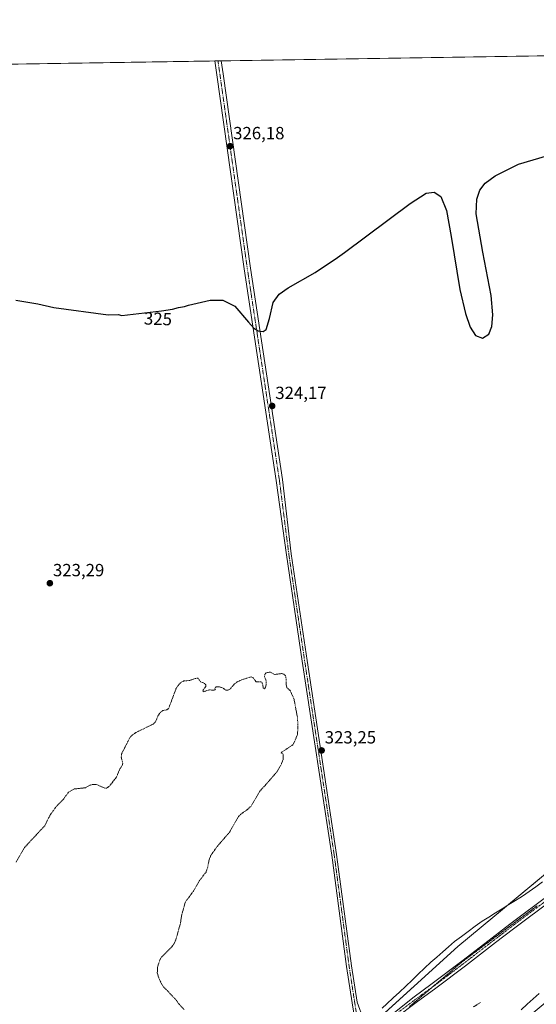
# Model space of a CAD drawing. Units: metres. Extents: x 608057 to 611525, y 4689942 to 4692309.
# Drawn here: x 609882 to 610176, y 4691750 to 4692309 of the extents above; entities that cross this region are included whole.
import ezdxf
from ezdxf.enums import TextEntityAlignment as Align

# ---------------------------------------------------------------- set-up
doc = ezdxf.new("R2010")
doc.units = ezdxf.units.M
doc.header["$MEASUREMENT"] = 0
for name, pattern in [('TRAZO_Y_PUNTO', [1, 0.5, -0.25, 0, -0.25]), ('TRAZOS', [0.75, 0.5, -0.25]), ('TRAZOS2', [0.375, 0.25, -0.125])]:
    doc.linetypes.add(name, pattern=pattern)
for name, color, linetype, lineweight in [('Camino', 19, 'Continuous', 0), ('Camino Cxs', 19, 'Continuous', 0), ('Camino eje', 39, 'TRAZO_Y_PUNTO', 13), ('Carátula', 7, 'Continuous', 5), ('Comarca CxS', 133, 'Continuous', 0), ('Comunidad Autónoma CxS', 142, 'Continuous', 0), ('Cultivos herbáceos CxS', 92, 'Continuous', 0), ('Curva de nivel auxiliar', 36, 'TRAZOS', 0), ('Curva de nivel maestra', 36, 'Continuous', 30), ('Municipio CxS', 142, 'Continuous', 0), ('Pastizal CxS', 92, 'Continuous', 0), ('Provincia CxS', 1, 'Continuous', 0), ('Punto de cota en terreno', 7, 'Continuous', 0), ('Rótulo de curva de nivel directora', 19, 'Continuous', 0), ('Rótulo de punto de cota en terreno', 19, 'Continuous', 0), ('Vía pecuaria', 92, 'Continuous', 13), ('Vía pecuaria CxS', 92, 'Continuous', 13), ('Vía pecuaria eje', 92, 'TRAZOS2', 0)]:
    doc.layers.add(name, color=color, linetype=linetype, lineweight=lineweight)
doc.styles.add('Arial', font='txt', dxfattribs={"height": 0.2})

# ---------------------------------------------------------------- blocks, each defined once
blk = doc.blocks.new('*U150')
at = {"layer": 'Cultivos herbáceos CxS', "color": 92, "linetype": 'Continuous', "lineweight": 0}
blk.add_polyline3d([(608729.25, 4692265.58, 327.57), (610839.5, 4692298.68, 326.68), (610625.59, 4692120.04, 325.27), (610625.59, 4692120.04, 325.27), (610586.93, 4692087.92, 325.2), (610585.8, 4692091.37, 325.06), (610575.4, 4692099.33, 325), (610574.73, 4692099.11, 325.02), (610570.28, 4692097.57, 325.15), (610565.33, 4692095.86, 325.22), (610503.63, 4692055.28, 324.9), (610467.43, 4692033.25, 324.28), (610442.8, 4692028.08, 324.04), (610412.87, 4692008.77, 323.8), (610291.11, 4691914.95, 324.07), (610131.1, 4691782.5, 323.55), (610066.75, 4691724.05, 323.25)], dxfattribs=at)
blk = doc.blocks.new('5PATER')
at = {"layer": 'Carátula', "linetype": 'Continuous', "lineweight": 5}
h = blk.add_hatch(color=250, dxfattribs=at)
edge = h.paths.add_edge_path()
edge.add_ellipse((0, 0.01), major_axis=(-1.33, -1.34), ratio=0.999422, start_angle=0, end_angle=360)

msp = doc.modelspace()

# ---------------------------------------------------------------- linework, layer by layer
at = {"layer": 'Camino', "color": 19, "linetype": 'Continuous', "lineweight": 0}
for points in [[(609993.11, 4692285.4, 326.52), (609996.74, 4692285.46, 326.69)], [(610073.45, 4691733.06, 323.25), (610073.1, 4691738.9, 323.42), (610071.22, 4691750.44, 323.48), (610068.04, 4691771.1, 323.33), (610059.58, 4691834.34, 323.56), (610042.78, 4691944.6, 322.82), (610033.82, 4692005.01, 323.44), (610028.02, 4692047.2, 323.62), (610009.82, 4692167.31, 325.31), (609994.26, 4692277.59, 326.53), (609993.11, 4692285.4, 326.52)], [(609996.74, 4692285.46, 326.69), (609997.83, 4692278.1, 326.61), (610013.38, 4692167.83, 325.31), (610031.59, 4692047.7, 323.72), (610036.59, 4692005.42, 323.62), (610045.54, 4691945.01, 322.84), (610062.35, 4691834.73, 323.58), (610070.81, 4691771.5, 323.42), (610073.99, 4691750.88, 323.39), (610077.64, 4691741.08, 323.38), (610079.64, 4691739.25, 323.28)], [(610094.93, 4691744.77, 323.35), (610105.54, 4691753.42, 323.21), (610116.65, 4691761.52, 323.18), (610133.46, 4691774.2, 323.27), (610150.6, 4691787.38, 323.36), (610160.77, 4691795.16, 323.5), (610206.53, 4691829.49, 323.87)], [(610208.61, 4691826.81, 323.77), (610162.82, 4691792.45, 323.52), (610152.67, 4691784.68, 323.38), (610135.52, 4691771.5, 323.24), (610118.68, 4691758.78, 323.34), (610107.57, 4691750.69, 323.29), (610096.02, 4691741.95, 323.38)]]:
    msp.add_polyline3d(points, dxfattribs=at)
at = {"layer": 'Camino Cxs', "color": 19, "linetype": 'Continuous', "lineweight": 0}
for points in [[(610073.1, 4691738.9, 323.42), (610071.22, 4691750.44, 323.48), (610068.04, 4691771.1, 323.33), (610059.58, 4691834.34, 323.56), (610042.78, 4691944.6, 322.82), (610033.82, 4692005.01, 323.44), (610028.02, 4692047.2, 323.62), (610009.82, 4692167.31, 325.31), (609994.26, 4692277.59, 326.53), (609993.11, 4692285.4, 326.52), (609996.74, 4692285.46, 326.69), (609997.83, 4692278.1, 326.61), (610013.38, 4692167.83, 325.31), (610031.59, 4692047.7, 323.72), (610036.59, 4692005.42, 323.62), (610045.54, 4691945.01, 322.84), (610062.35, 4691834.73, 323.58), (610070.81, 4691771.5, 323.42), (610073.99, 4691750.88, 323.39), (610077.64, 4691741.08, 323.38)], [(610094.93, 4691744.77, 323.35), (610105.54, 4691753.42, 323.21), (610116.65, 4691761.52, 323.18), (610133.46, 4691774.2, 323.27), (610150.6, 4691787.38, 323.36), (610160.77, 4691795.16, 323.5), (610206.53, 4691829.49, 323.87)], [(610208.61, 4691826.81, 323.77), (610162.82, 4691792.45, 323.52), (610152.67, 4691784.68, 323.38), (610135.52, 4691771.5, 323.24), (610118.68, 4691758.78, 323.34), (610107.57, 4691750.69, 323.29), (610096.02, 4691741.95, 323.38)]]:
    msp.add_polyline3d(points, dxfattribs=at)
at = {"layer": 'Camino eje', "color": 39, "linetype": 'TRAZO_Y_PUNTO', "lineweight": 13}
for points in [[(609994.93, 4692285.43, 326.62), (609996.04, 4692277.85, 326.61), (610011.6, 4692167.57, 325.35), (610029.81, 4692047.45, 323.67), (610035.2, 4692005.22, 323.53), (610044.16, 4691944.8, 322.83), (610060.96, 4691834.53, 323.58), (610069.43, 4691771.3, 323.38), (610072.6, 4691750.66, 323.44), (610074.46, 4691739.28, 323.43), (610076.84, 4691733.46, 323.46), (610080.4, 4691727.63, 323.24)], [(610207.57, 4691828.15, 323.85), (610161.8, 4691793.81, 323.6), (610151.64, 4691786.03, 323.38), (610134.49, 4691772.85, 323.29), (610117.66, 4691760.15, 323.3), (610106.55, 4691752.05, 323.25), (610094.99, 4691743.3, 323.38)]]:
    msp.add_polyline3d(points, dxfattribs=at)
at = {"layer": 'Comarca CxS', "color": 133, "linetype": 'Continuous', "lineweight": 0}
msp.add_polyline3d([(611524.73, 4689995.67, 304.73), (608093.12, 4689941.86, 300.66), (608057.39, 4692255.04, 324.99), (611487.88, 4692308.85, 332.02), (611524.73, 4689995.67, 304.73)], close=True, dxfattribs=at)
msp.add_polyline3d([(611524.73, 4689995.67, 304.73), (608093.12, 4689941.86, 300.66), (608057.39, 4692255.04, 324.99), (611487.88, 4692308.85, 332.02), (611524.73, 4689995.67, 304.73)], close=True, dxfattribs=at)
at = {"layer": 'Comunidad Autónoma CxS', "color": 142, "linetype": 'Continuous', "lineweight": 0}
msp.add_polyline3d([(611524.73, 4689995.67, 304.73), (608093.12, 4689941.86, 300.66), (608057.39, 4692255.04, 324.99), (611487.88, 4692308.85, 332.02), (611524.73, 4689995.67, 304.73)], close=True, dxfattribs=at)
msp.add_polyline3d([(611524.73, 4689995.67, 304.73), (608093.12, 4689941.86, 300.66), (608057.39, 4692255.04, 324.99), (611487.88, 4692308.85, 332.02), (611524.73, 4689995.67, 304.73)], close=True, dxfattribs=at)
at = {"layer": 'Cultivos herbáceos CxS', "color": 92, "linetype": 'Continuous', "lineweight": 0}
for points in [[(608729.25, 4692265.58, 327.57), (608731.22, 4692265.61, 327.65), (608732.76, 4692265.63, 327.57), (608734.29, 4692265.66, 327.47), (608737.09, 4692265.7, 327.37), (609467.2, 4692277.15, 327.24), (609468.82, 4692277.18, 327.15), (609470.43, 4692277.21, 327.07), (609993.11, 4692285.4, 326.52), (609994.93, 4692285.43, 326.62), (609996.74, 4692285.46, 326.69), (610562.78, 4692294.34, 326.07), (610573.42, 4692294.51, 325.94), (610575.12, 4692294.53, 326.07), (610576.78, 4692294.56, 326.15), (610576.82, 4692294.56, 326.15), (610582.33, 4692294.65, 325.96), (610585.38, 4692294.69, 326.03), (610588.27, 4692294.74, 326.1), (610599.79, 4692294.92, 326.31), (610839.5, 4692298.68, 326.68)], [(610279.65, 4691905.46, 324.15), (610158.81, 4691805.44, 323.75), (610131.1, 4691782.5, 323.55), (610081.55, 4691737.49, 323.17)]]:
    msp.add_polyline3d(points, dxfattribs=at)
at = {"layer": 'Curva de nivel auxiliar', "color": 36, "linetype": 'TRAZOS', "lineweight": 0}
for points in [[(609975.8, 4691746.63, 322.5), (609972.85, 4691749.75, 322.5), (609971.1, 4691752.16, 322.5), (609963.43, 4691760.3, 322.5), (609961.66, 4691763.74, 322.5), (609960.47, 4691767.42, 322.5), (609960.61, 4691770.69, 322.5), (609962.03, 4691775.18, 322.5), (609963.12, 4691776.7, 322.5), (609968.57, 4691782.12, 322.5), (609970.07, 4691784.24, 322.5), (609970.93, 4691786.12, 322.5), (609973.59, 4691795.47, 322.5), (609974.33, 4691800.43, 322.5), (609976.41, 4691807.74, 322.5), (609981.02, 4691813.96, 322.5), (609984.35, 4691819.77, 322.5), (609988.15, 4691824.79, 322.5), (609989.04, 4691827.15, 322.5), (609989.92, 4691831.75, 322.5), (609991.05, 4691834.46, 322.5), (609994.79, 4691839.74, 322.5), (610001.53, 4691847.43, 322.5), (610006.58, 4691856.25, 322.5), (610007.87, 4691857.63, 322.5), (610011.79, 4691860.36, 322.5), (610013.74, 4691862.22, 322.5), (610018.58, 4691870.44, 322.5), (610028.55, 4691881.89, 322.5), (610030.82, 4691885.8, 322.5), (610031.95, 4691888.75, 322.5), (610032.05, 4691891.46, 322.5), (610031.69, 4691892.03, 322.5), (610030.92, 4691892.4, 322.5), (610031.01, 4691892.75, 322.5), (610037.46, 4691897.04, 322.5), (610038.31, 4691898.41, 322.5), (610040.06, 4691902.89, 322.5), (610040.34, 4691906.1, 322.5), (610040.16, 4691912.11, 322.5), (610038.18, 4691922.82, 322.5), (610036.06, 4691927.64, 322.5), (610034.08, 4691929.47, 322.5), (610033.75, 4691930.9, 322.5), (610033.57, 4691935.24, 322.5), (610033.23, 4691936.22, 322.5), (610032.33, 4691937.2, 322.5), (610030.92, 4691937.51, 322.5), (610027.15, 4691937, 322.5), (610024.77, 4691938.22, 322.5), (610023.06, 4691938.18, 322.5), (610022.08, 4691937.79, 322.5), (610021.6, 4691937.2, 322.5), (610021.36, 4691935.87, 322.5), (610022.26, 4691933.44, 322.5), (610022.38, 4691931.76, 322.5), (610021.92, 4691929.6, 322.5), (610021.3, 4691928.78, 322.5), (610020.66, 4691929.21, 322.5), (610020.31, 4691931.55, 322.5), (610019.81, 4691932.58, 322.5), (610019.18, 4691932.88, 322.5), (610016.65, 4691932.8, 322.5), (610014.92, 4691935.15, 322.5), (610013.76, 4691935.65, 322.5), (610008.09, 4691933.82, 322.5), (610005.83, 4691932.73, 322.5), (610004.35, 4691931.62, 322.5), (610002.05, 4691928.87, 322.5), (610000.74, 4691928.02, 322.5), (609999.43, 4691928.02, 322.5), (609997.57, 4691929.36, 322.5), (609995.72, 4691930, 322.5), (609993.95, 4691929.88, 322.5), (609993.07, 4691929.07, 322.5), (609993.58, 4691928.6, 322.5), (609992.79, 4691927.98, 322.5), (609990.09, 4691928.29, 322.5), (609986.56, 4691927.11, 322.5), (609986.39, 4691927.97, 322.5), (609988.04, 4691930.13, 322.5), (609988.05, 4691931.19, 322.5), (609987.35, 4691931.88, 322.5), (609985.04, 4691932.87, 322.5), (609983.53, 4691934.91, 322.5), (609982.2, 4691934.78, 322.5), (609978.83, 4691933.59, 322.5), (609975.54, 4691933.29, 322.5), (609974.22, 4691932.69, 322.5), (609972.44, 4691930.98, 322.5), (609971.09, 4691928.82, 322.5), (609966.91, 4691917.63, 322.5), (609965.94, 4691916.96, 322.5), (609963.69, 4691916.46, 322.5), (609962.36, 4691915.58, 322.5), (609961.06, 4691913.8, 322.5), (609959.58, 4691910.31, 322.5), (609958.21, 4691908.83, 322.5), (609948.31, 4691904, 322.5), (609946.16, 4691902.51, 322.5), (609944.9, 4691901.09, 322.5), (609940.14, 4691891.79, 322.5), (609940.05, 4691890.01, 322.5), (609940.84, 4691886.53, 322.5), (609940.74, 4691885.73, 322.5), (609938.93, 4691882.82, 322.5), (609937.31, 4691878.64, 322.5), (609933.03, 4691873.3, 322.5), (609931.7, 4691872.47, 322.5), (609930.71, 4691872.44, 322.5), (609926.27, 4691874.37, 322.5), (609923.9, 4691874.59, 322.5), (609922.23, 4691874.11, 322.5), (609919.81, 4691872.67, 322.5), (609913.06, 4691871.92, 322.5), (609910.01, 4691870.07, 322.5), (609907.16, 4691866.17, 322.5), (609903.32, 4691862.17, 322.5), (609900.77, 4691858.88, 322.5), (609898.97, 4691856.04, 322.5), (609896.7, 4691851.24, 322.5), (609885.07, 4691838.73, 322.5), (609880.31, 4691830.41, 322.5)], [(610144.11, 4691750.74, 322.5), (610140.13, 4691748.21, 322.5)]]:
    msp.add_polyline3d(points, dxfattribs=at)
at = {"layer": 'Curva de nivel maestra', "color": 36, "linetype": 'Continuous', "lineweight": 30}
msp.add_polyline3d([(609880.09, 4692149.55, 325), (609892.63, 4692147.46, 325), (609901.69, 4692145.36, 325), (609932.51, 4692141.21, 325), (609938.18, 4692141.35, 325), (609940.39, 4692140.9, 325), (609962.84, 4692143.55, 325), (609969.17, 4692144.38, 325), (609972.5, 4692145.32, 325), (609975.84, 4692145.97, 325), (609978.17, 4692146.66, 325), (609990.49, 4692149.51, 325), (609997.7, 4692149.49, 325), (610004.59, 4692146.21, 325), (610012.22, 4692137.1, 325), (610015.31, 4692133.61, 325), (610017.72, 4692132.12, 325), (610020.53, 4692131.82, 325), (610022.3, 4692132.86, 325), (610024.29, 4692139.2, 325), (610026.26, 4692148.25, 325), (610029.64, 4692152.93, 325), (610034.88, 4692156.61, 325), (610050.19, 4692165.34, 325), (610062.92, 4692173.76, 325), (610066.9, 4692176.59, 325), (610104.03, 4692204.52, 325), (610113.26, 4692210.27, 325), (610117.69, 4692210.85, 325), (610121.48, 4692208.51, 325), (610124.73, 4692200.55, 325), (610127.36, 4692185.8, 325), (610132.35, 4692155.7, 325), (610135.46, 4692141.94, 325), (610138.18, 4692134.15, 325), (610141.22, 4692129.54, 325), (610145.23, 4692127.96, 325), (610148.7, 4692130.29, 325), (610150.47, 4692134.65, 325), (610151.05, 4692141.18, 325), (610150.06, 4692152.23, 325), (610145.31, 4692176.84, 325), (610141.64, 4692198.5, 325), (610141.91, 4692206.9, 325), (610143.67, 4692211.95, 325), (610146.79, 4692215.99, 325), (610152.35, 4692220.25, 325), (610165.73, 4692226.77, 325), (610182.22, 4692231.81, 325)], dxfattribs=at)
at = {"layer": 'Municipio CxS', "color": 142, "linetype": 'Continuous', "lineweight": 0}
msp.add_polyline3d([(611524.73, 4689995.67, 304.73), (608093.12, 4689941.86, 300.66), (608057.39, 4692255.04, 324.99), (611487.88, 4692308.85, 332.02), (611524.73, 4689995.67, 304.73)], close=True, dxfattribs=at)
msp.add_polyline3d([(611524.73, 4689995.67, 304.73), (608093.12, 4689941.86, 300.66), (608057.39, 4692255.04, 324.99), (611487.88, 4692308.85, 332.02), (611524.73, 4689995.67, 304.73)], close=True, dxfattribs=at)
at = {"layer": 'Pastizal CxS', "color": 92, "linetype": 'Continuous', "lineweight": 0}
for points in [[(610066.75, 4691724.05, 323.25), (610131.1, 4691782.5, 323.55), (610291.11, 4691914.95, 324.07), (610412.87, 4692008.77, 323.8), (610442.8, 4692028.08, 324.04), (610467.43, 4692033.25, 324.28), (610503.63, 4692055.28, 324.9), (610565.33, 4692095.86, 325.22), (610570.28, 4692097.57, 325.15), (610574.73, 4692099.11, 325.02), (610575.4, 4692099.33, 325), (610585.8, 4692091.37, 325.06), (610586.93, 4692087.92, 325.2), (610586.93, 4692087.92, 325.2), (610143.89, 4691719.86, 318.95)], [(610279.65, 4691905.46, 324.15), (610158.81, 4691805.44, 323.75), (610131.1, 4691782.5, 323.55), (610081.55, 4691737.49, 323.17)]]:
    msp.add_polyline3d(points, dxfattribs=at)
at = {"layer": 'Provincia CxS', "color": 1, "linetype": 'Continuous', "lineweight": 0}
msp.add_polyline3d([(611524.73, 4689995.67, 304.73), (608093.12, 4689941.86, 300.66), (608057.39, 4692255.04, 324.99), (611487.88, 4692308.85, 332.02), (611524.73, 4689995.67, 304.73)], close=True, dxfattribs=at)
msp.add_polyline3d([(611524.73, 4689995.67, 304.73), (608093.12, 4689941.86, 300.66), (608057.39, 4692255.04, 324.99), (611487.88, 4692308.85, 332.02), (611524.73, 4689995.67, 304.73)], close=True, dxfattribs=at)
at = {"layer": 'Vía pecuaria', "color": 92, "linetype": 'Continuous', "lineweight": 13}
for points in [[(610088.23, 4691747.43, 323.57), (610090.9, 4691749.86, 323.59), (610094.47, 4691753.26, 323.52), (610098.04, 4691756.65, 323.48), (610101.6, 4691760.04, 323.5), (610105.17, 4691763.43, 323.51), (610108.74, 4691766.82, 323.43), (610112.31, 4691770.21, 323.43), (610115.87, 4691773.6, 323.45), (610119.23, 4691776.53, 323.46), (610122.59, 4691779.46, 323.49), (610125.95, 4691782.39, 323.53), (610129.31, 4691785.32, 323.57), (610133.21, 4691788.2, 323.63), (610137.12, 4691791.09, 323.68), (610141.02, 4691793.97, 323.7), (610144.92, 4691796.86, 323.71), (610148.74, 4691799.22, 323.73), (610152.56, 4691801.58, 323.74), (610156.38, 4691803.94, 323.74), (610160.2, 4691806.3, 323.76), (610164.01, 4691808.66, 323.8), (610167.83, 4691811.02, 323.8), (610171.66, 4691813.74, 323.81), (610175.48, 4691816.47, 323.78), (610179.31, 4691819.19, 323.81)], [(610177.4, 4691755.89, 321.53), (610173.96, 4691752.8, 321.44), (610170.53, 4691749.7, 321.27), (610167.09, 4691746.61, 320.97)]]:
    msp.add_polyline3d(points, dxfattribs=at)
at = {"layer": 'Vía pecuaria CxS', "color": 92, "linetype": 'Continuous', "lineweight": 13}
for points in [[(610088.23, 4691747.43, 323.57), (610090.9, 4691749.86, 323.59), (610094.47, 4691753.26, 323.52), (610098.04, 4691756.65, 323.48), (610101.6, 4691760.04, 323.5), (610105.17, 4691763.43, 323.51), (610108.74, 4691766.82, 323.43), (610112.31, 4691770.21, 323.43), (610115.87, 4691773.6, 323.45), (610119.23, 4691776.53, 323.46), (610122.59, 4691779.46, 323.49), (610125.95, 4691782.39, 323.53), (610129.31, 4691785.32, 323.57), (610133.21, 4691788.2, 323.63), (610137.12, 4691791.09, 323.68), (610141.02, 4691793.97, 323.7), (610144.92, 4691796.86, 323.71), (610148.74, 4691799.22, 323.73), (610152.56, 4691801.58, 323.74), (610156.38, 4691803.94, 323.74), (610160.2, 4691806.3, 323.76), (610164.01, 4691808.66, 323.8), (610167.83, 4691811.02, 323.8), (610171.66, 4691813.74, 323.81), (610175.48, 4691816.47, 323.78), (610179.31, 4691819.19, 323.81)], [(610177.4, 4691755.89, 321.53), (610173.96, 4691752.8, 321.44), (610170.53, 4691749.7, 321.27), (610167.09, 4691746.61, 320.97)]]:
    msp.add_polyline3d(points, dxfattribs=at)
at = {"layer": 'Vía pecuaria eje', "color": 92, "linetype": 'TRAZOS2', "lineweight": 0}
msp.add_polyline3d([(610176.26, 4691805.65, 323.54), (610172.39, 4691802.76, 323.42), (610168.53, 4691799.88, 323.53), (610164.66, 4691796.99, 323.48), (610160.8, 4691794.11, 323.55), (610156.93, 4691791.22, 323.4), (610153.07, 4691788.34, 323.41), (610149.21, 4691785.46, 323.38), (610145.34, 4691782.57, 323.3), (610141.48, 4691779.69, 323.35), (610137.61, 4691776.8, 323.17), (610133.75, 4691773.92, 323.28), (610129.97, 4691770.71, 323.24), (610126.19, 4691767.49, 323.25), (610122.41, 4691764.28, 323.32), (610118.63, 4691761.07, 323.25), (610116.86, 4691759.56, 323.37), (610114.85, 4691757.85, 323.39), (610111.07, 4691754.64, 323.37), (610107.29, 4691751.43, 323.28), (610103.51, 4691748.21, 323.39)], dxfattribs=at)

# ---------------------------------------------------------------- block references
at = {"layer": 'Cultivos herbáceos CxS', "color": 92, "linetype": 'Continuous', "lineweight": 0}
msp.add_blockref('*U150', (0, 0), dxfattribs=at)
at = {"layer": 'Punto de cota en terreno', "linetype": 'Continuous', "lineweight": 0}
for p in [(610001.79, 4692236.99, 326.18), (610025.74, 4692089.46, 324.17), (609899.46, 4691988.81, 323.29), (610053.83, 4691893.85, 323.25)]:
    msp.add_blockref('5PATER', p, dxfattribs=at)

# ---------------------------------------------------------------- texts
at = {"layer": 'Rótulo de curva de nivel directora', "color": 19, "linetype": 'Continuous', "lineweight": 0, "style": 'Arial'}
msp.add_text('325', height=7, rotation=-1.9854, dxfattribs=at).set_placement((609960.88, 4692138.98), align=Align.MIDDLE_CENTER)
at = {"layer": 'Rótulo de punto de cota en terreno', "color": 19, "linetype": 'Continuous', "lineweight": 0, "style": 'Arial'}
for s, p in [('326,18', (610003.55, 4692238.75)), ('324,17', (610027.5, 4692091.22)), ('323,29', (609901.22, 4691990.57)), ('323,25', (610055.59, 4691895.61))]:
    msp.add_text(s, height=7, dxfattribs=at).set_placement(p, align=Align.BOTTOM_LEFT)

doc.saveas('drawing.dxf')
